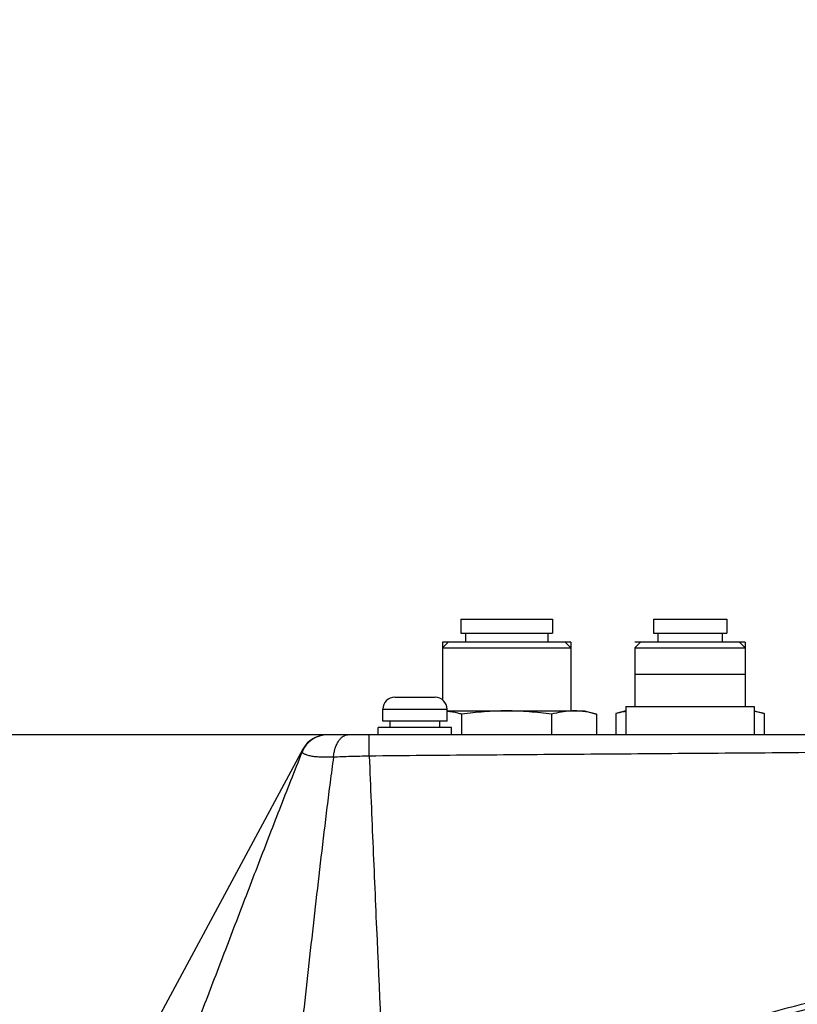
# Model space of a CAD drawing. Units: millimetres. Extents: x 0 to 841, y 0 to 594.
# Drawn here: x 125 to 167, y 340 to 394 of the extents above; entities that cross this region are included whole.
import ezdxf

# ---------------------------------------------------------------- set-up
doc = ezdxf.new("R2010")
doc.units = ezdxf.units.MM
doc.header["$LTSCALE"] = 46.255
doc.layers.get('0').update_dxf_attribs({"linetype": 'CONTINUOUS'})
doc.layers.add('DTM_AXIS', color=7, linetype='CONTINUOUS')
doc.styles.get("Standard").update_dxf_attribs({"font": 'txt', "width": 0.8})
doc.dimstyles.new('DIMSTYLE_2', dxfattribs={"dimtxt": 3, "dimasz": 1.5, "dimexe": 1, "dimexo": 1, "dimgap": 0.75, "dimtad": 1, "dimdec": 3, "dimdsep": 46, "dimtxsty": 'STANDARD', "dimblk": 'OPEN', "dimblk1": 'OPEN', "dimblk2": 'OPEN', "dimcen": 0.09, "dimadec": 3, "dimazin": 2, "dimtp": 0.3, "dimtm": 0.3, "dimtfac": 1, "dimtdec": 0, "dimtofl": 0, "dimtmove": 0, "dimatfit": 3, "dimldrblk": 'OPEN', "dimfxl": 1, "dimtolj": 1, "dimarcsym": 0})
doc.dimstyles.new('DIMSTYLE_6', dxfattribs={"dimtxt": 3, "dimasz": 1.5, "dimexe": 1, "dimexo": 1, "dimgap": 0.75, "dimtad": 1, "dimdec": 3, "dimdsep": 46, "dimtxsty": 'STANDARD', "dimblk": 'OPEN', "dimblk1": 'OPEN', "dimblk2": 'OPEN', "dimcen": 0.09, "dimadec": 3, "dimazin": 2, "dimtp": 0.5, "dimtm": 0.5, "dimtfac": 1, "dimtdec": 0, "dimtofl": 0, "dimtmove": 0, "dimatfit": 3, "dimldrblk": 'OPEN', "dimfxl": 1, "dimtolj": 1, "dimarcsym": 0})

# ---------------------------------------------------------------- blocks, each defined once
blk = doc.blocks.new('_OPEN')
at = {"color": 0, "linetype": 'BYBLOCK'}
for p, q in [((0, 0), (-1, 0.233)), ((-1, -0.233), (0, 0)), ((-1, 0), (0, 0))]:
    blk.add_line(p, q, dxfattribs=at)
blk = doc.blocks.new('*D31')
at = {"color": 2, "linetype": 'CONTINUOUS'}
for p, q in [((60.105, 393.897), (59.855, 393.897)), ((100.491, 393.897), (60.105, 393.897)), ((60.855, 393.897), (60.855, 271.222)), ((60.855, 148.547), (60.855, 271.222)), ((60.105, 148.547), (59.855, 148.547)), ((291.555, 148.547), (60.105, 148.547))]:
    blk.add_line(p, q, dxfattribs=at)
at = {"color": 2, "linetype": 'CONTINUOUS', "xscale": 1.5, "yscale": 1.5, "zscale": 1.5}
for p, rotation in [((60.855, 393.897), 90), ((60.855, 148.547), 270)]:
    blk.add_blockref('_OPEN', p, dxfattribs=dict(at, rotation=rotation))
at = {"color": 2, "linetype": 'CONTINUOUS', "insert": (57.105, 271.222), "char_height": 3, "width": 12, "attachment_point": 2, "rotation": 90, "line_spacing_factor": 0.9}
blk.add_mtext('490.7', dxfattribs=at)
blk = doc.blocks.new('*D32')
at = {"color": 2, "linetype": 'CONTINUOUS'}
for p, q in [((68.105, 354.897), (67.855, 354.897)), ((141.453, 354.897), (68.105, 354.897)), ((68.855, 354.897), (68.855, 310.772)), ((68.855, 266.647), (68.855, 310.772)), ((68.105, 266.647), (67.855, 266.647)), ((86.02, 266.647), (68.105, 266.647))]:
    blk.add_line(p, q, dxfattribs=at)
at = {"color": 2, "linetype": 'CONTINUOUS', "xscale": 1.5, "yscale": 1.5, "zscale": 1.5}
for p, rotation in [((68.855, 354.897), 90), ((68.855, 266.647), 270)]:
    blk.add_blockref('_OPEN', p, dxfattribs=dict(at, rotation=rotation))
at = {"color": 2, "linetype": 'CONTINUOUS', "insert": (65.105, 310.772), "char_height": 3, "width": 12, "attachment_point": 2, "rotation": 90, "line_spacing_factor": 0.9}
blk.add_mtext('176.5', dxfattribs=at)

msp = doc.modelspace()

# ---------------------------------------------------------------- linework, layer by layer
at = {"color": 7, "linetype": 'CONTINUOUS'}
for p, q in [((148.7315, 361.1968), (148.7315, 360.4468)), ((148.7315, 361.1968), (153.7315, 361.1968)), ((153.7315, 361.1968), (153.7315, 360.4468)), ((159.2315, 361.1968), (159.2315, 360.4468)), ((159.2315, 361.1968), (163.2315, 361.1968)), ((163.2315, 361.1968), (163.2315, 360.4468)), ((148.7315, 360.4468), (153.7315, 360.4468)), ((148.9815, 360.4468), (148.9815, 359.9468)), ((153.4815, 360.4468), (153.4815, 359.9468)), ((159.2315, 360.4468), (163.2315, 360.4468)), ((159.4815, 360.4468), (159.4815, 359.9468)), ((162.9815, 360.4468), (162.9815, 359.9468)), ((148.0383, 359.9468), (147.7315, 359.6401)), ((154.7315, 359.9468), (147.7315, 359.9468)), ((154.4248, 359.9468), (154.7315, 359.6401)), ((158.5383, 359.9468), (158.2315, 359.6401)), ((164.2315, 359.9468), (158.2315, 359.9468)), ((163.9248, 359.9468), (164.2315, 359.6401)), ((147.7315, 359.6401), (147.7315, 356.8089)), ((147.7315, 359.6401), (154.7315, 359.6401)), ((154.7315, 359.6401), (154.7315, 356.1968)), ((158.2315, 359.6401), (158.2315, 356.4468)), ((158.2315, 359.6401), (164.2315, 359.6401)), ((164.2315, 359.6401), (164.2315, 356.4468)), ((158.2315, 358.1968), (164.2315, 358.1968)), ((145.1315, 356.9468), (147.3315, 356.9468)), ((144.4815, 355.6468), (144.4815, 356.2968)), ((144.4815, 356.2968), (147.9815, 356.2968)), ((147.9815, 355.6468), (147.9815, 356.2968)), ((147.9815, 356.1968), (155.4815, 356.1968)), ((155.4815, 356.1968), (156.139, 356.0206)), ((157.7315, 356.1968), (157.1901, 356.0517)), ((157.1901, 356.0517), (157.1901, 354.8968)), ((157.7315, 356.4468), (157.7315, 354.8968)), ((157.7315, 356.4468), (164.7315, 356.4468)), ((164.7315, 356.4468), (164.7315, 354.8968)), ((164.7315, 356.1968), (165.273, 356.0517)), ((165.273, 356.0517), (165.273, 354.8968)), ((144.8815, 355.2968), (144.8815, 355.6468)), ((147.5815, 355.2968), (147.5815, 355.6468)), ((148.7778, 356.0206), (148.7778, 354.8968)), ((153.6853, 356.0206), (153.6853, 354.8968)), ((156.139, 356.0206), (156.139, 354.8968)), ((144.2315, 354.8968), (144.2315, 355.2968)), ((148.2315, 355.2968), (144.2315, 355.2968)), ((148.2315, 354.8968), (148.2315, 355.2968)), ((215.3033, 354.8968), (141.4406, 354.8968)), ((140.1198, 354.1077), (125.5186, 326.9766))]:
    msp.add_line(p, q, dxfattribs=at)
at = {"color": 2, "linetype": 'CONTINUOUS'}
for p, q in [((147.7315, 359.9468), (147.7315, 359.6401)), ((154.7315, 359.9468), (154.7315, 359.6401)), ((164.2315, 359.9468), (164.2315, 359.6401))]:
    msp.add_line(p, q, dxfattribs=at)
at = {"color": 7, "linetype": 'CONTINUOUS'}
for centre, radius, start, end in [((145.1315, 356.2968), 0.65, 90, 180), ((147.3315, 356.2968), 0.65, 0, 90), ((154.9124, 352.2133), 3.9835, 90.00345, 92.59952), ((141.4684, 353.3969), 1.4999, 90.00139, 158.2234), ((141.4406, 353.3968), 1.5, 90, 151.71203), ((295.0717, -144.7557), 501.15, 101.543444, 112.550916), ((295.0784, -144.656), 500.5831, 103.874504, 105.095868)]:
    msp.add_arc(centre, radius, start, end, dxfattribs=at)
for points, knots in [([(148.7778, 356.0206), (148.7119, 356.0383), (148.4497, 356.1043), (148.1826, 356.1523), (147.9815, 356.1737)], [0, 0, 0, 0, 0.2522414, 1, 1, 1, 1]), ([(151.2315, 356.1968), (150.8213, 356.1968), (150.0006, 356.1642), (149.1844, 356.0751), (148.7778, 356.0206)], [0, 0, 0, 0, 0.4999794, 1, 1, 1, 1]), ([(153.6853, 356.0206), (153.2787, 356.0751), (152.4625, 356.1642), (151.6418, 356.1968), (151.2315, 356.1968)], [0, 0, 0, 0, 0.5000206, 1, 1, 1, 1]), ([(154.7317, 356.1927), (154.5561, 356.1847), (154.2032, 356.1451), (153.8574, 356.0668), (153.6853, 356.0206)], [0, 0, 0, 0, 0.4966545, 1, 1, 1, 1]), ([(156.139, 356.0206), (155.9376, 356.0746), (155.6324, 356.1415), (155.2206, 356.1887), (155.0148, 356.1968), (154.9121, 356.1968)], [0, 0, 0, 0, 0.5033897, 0.7522203, 1, 1, 1, 1]), ([(157.7315, 356.1637), (157.6862, 356.1574), (157.504, 356.1287), (157.3239, 356.0876), (157.1901, 356.0517)], [0, 0, 0, 0, 0.2483199, 1, 1, 1, 1]), ([(165.273, 356.0517), (165.2281, 356.0637), (165.0495, 356.1092), (164.8682, 356.1448), (164.7315, 356.1637)], [0, 0, 0, 0, 0.2518734, 1, 1, 1, 1]), ([(141.7891, 353.6757), (141.7975, 353.7594), (141.8216, 353.9224), (141.8802, 354.1553), (141.9591, 354.3661), (142.0561, 354.5488), (142.1687, 354.6983), (142.2944, 354.8102), (142.4306, 354.8805), (142.5273, 354.8968), (142.5737, 354.8968)], [0, 0, 0, 0, 0.1610944, 0.3151216, 0.459234, 0.5912705, 0.7100783, 0.815939, 0.9110803, 1, 1, 1, 1]), ([(143.7421, 353.7345), (143.7422, 353.8143), (143.7423, 353.9686), (143.7425, 354.1575), (143.7427, 354.2988), (143.7428, 354.3958), (143.743, 354.4858), (143.7432, 354.568), (143.7434, 354.642), (143.7436, 354.7073), (143.7437, 354.7559), (143.7439, 354.7901), (143.744, 354.8121), (143.7441, 354.8316), (143.7442, 354.8486), (143.7444, 354.863), (143.7445, 354.8748), (143.7446, 354.8831), (143.7447, 354.8883), (143.7447, 354.8913), (143.7448, 354.8936), (143.7448, 354.8954), (143.745, 354.8961), (143.7449, 354.8968), (143.745, 354.8968)], [0, 0, 0, 0, 0.2061163, 0.3982546, 0.4873724, 0.5710069, 0.6485686, 0.7195107, 0.7833331, 0.839586, 0.8878729, 0.9089204, 0.9278533, 0.9446383, 0.9592456, 0.9716497, 0.9818286, 0.9897645, 0.9928868, 0.9954434, 0.9974334, 0.9988559, 0.9997107, 1, 1, 1, 1]), ([(140.0755, 353.9534), (139.6587, 352.9106), (138.8367, 350.8211), (137.6243, 347.6802), (136.4207, 344.5382), (135.2185, 341.3976), (134.0143, 338.2595), (132.4039, 334.0795), (131.1897, 330.9476), (130.3777, 328.8609)], [0, 0, 0, 0, 0.1252354, 0.2503889, 0.3754605, 0.5004606, 0.6254029, 0.7503001, 1, 1, 1, 1]), ([(141.7891, 353.6757), (141.662, 353.6713), (141.42, 353.666), (141.0774, 353.6723), (140.7779, 353.6955), (140.5586, 353.7315), (140.4102, 353.7691), (140.319, 353.7976), (140.2423, 353.8267), (140.1799, 353.8551), (140.1377, 353.8788), (140.1114, 353.8974), (140.0893, 353.9158), (140.072, 353.9379), (140.0755, 353.9534)], [0, 0, 0, 0, 0.214312, 0.4076144, 0.577014, 0.7201169, 0.781171, 0.8348358, 0.8809697, 0.9194016, 0.9500878, 0.962577, 0.9732291, 1, 1, 1, 1]), ([(140.0755, 353.9534), (140.0812, 353.9795), (140.0944, 354.0315), (140.1106, 354.0825), (140.1198, 354.1077)], [0, 0, 0, 0, 0.4999991, 1, 1, 1, 1]), ([(190.5918, 354.1445), (188.6398, 354.1205), (184.7358, 354.0751), (176.9277, 353.9959), (169.1193, 353.9309), (161.311, 353.8723), (155.4547, 353.8296), (149.5984, 353.7859), (145.6942, 353.7536), (143.7421, 353.7345)], [0, 0, 0, 0, 0.1249992, 0.2499989, 0.499999, 0.6249992, 0.7499995, 0.8749997, 1, 1, 1, 1]), ([(141.7891, 353.6757), (141.7262, 353.2223), (141.6057, 352.315), (141.3774, 350.4999), (141.107, 348.2305), (140.7936, 345.507), (140.4866, 342.7836), (140.1834, 340.0604), (139.7825, 336.4296), (139.4843, 333.7065), (139.2861, 331.891)], [0, 0, 0, 0, 0.0626283, 0.1252083, 0.2502833, 0.3752938, 0.5002679, 0.6252194, 0.7501558, 1, 1, 1, 1]), ([(143.7421, 353.7345), (143.5713, 353.7302), (143.2327, 353.7213), (142.7331, 353.7074), (142.253, 353.692), (141.9405, 353.681), (141.7891, 353.6757)], [0, 0, 0, 0, 0.2624507, 0.5199253, 0.7673832, 1, 1, 1, 1]), ([(143.7421, 353.7345), (143.8077, 352.0628), (143.9458, 348.7197), (144.2352, 342.034), (144.4606, 337.0202), (144.6123, 333.6776)], [0, 0, 0, 0, 0.2499993, 0.5000002, 1, 1, 1, 1]), ([(144.6123, 333.6776), (148.686, 334.9557), (156.8673, 337.4056), (169.2315, 340.7553), (181.6802, 343.7754), (190.0299, 345.5686), (194.2156, 346.4096)], [0, 0, 0, 0, 0.2500032, 0.5000046, 0.7500034, 1, 1, 1, 1])]:
    msp.add_open_spline(points, degree=3, knots=knots, dxfattribs=at)
at = {"layer": 'DTM_AXIS', "color": 7, "linetype": 'CONTINUOUS'}
msp.add_line((147.9815, 355.6468), (144.4815, 355.6468), dxfattribs=at)

# ---------------------------------------------------------------- dimensions: what is measured, and where the dimension line sits
at = {"color": 2, "linetype": 'CONTINUOUS'}
for base, p1, p2, angle, text, dimstyle, picture, middle in [((60.8547, 393.8968), (292.555, 148.5468), (101.4912, 393.8968), 90, '490.7', 'DIMSTYLE_6', '*D31', (60.8547, 271.2218)), ((68.8547, 266.6468), (142.4533, 354.8968), (87.0195, 266.6468), 270, '176.5', 'DIMSTYLE_2', '*D32', (68.8547, 311.1468))]:
    dim = msp.add_linear_dim(base=base, p1=p1, p2=p2, angle=angle, text=text, dimstyle=dimstyle, dxfattribs=at)
    dim.commit()
    dim.dimension.update_dxf_attribs({"geometry": picture, "text_midpoint": middle, "dimtype": 160})

doc.saveas('drawing.dxf')
